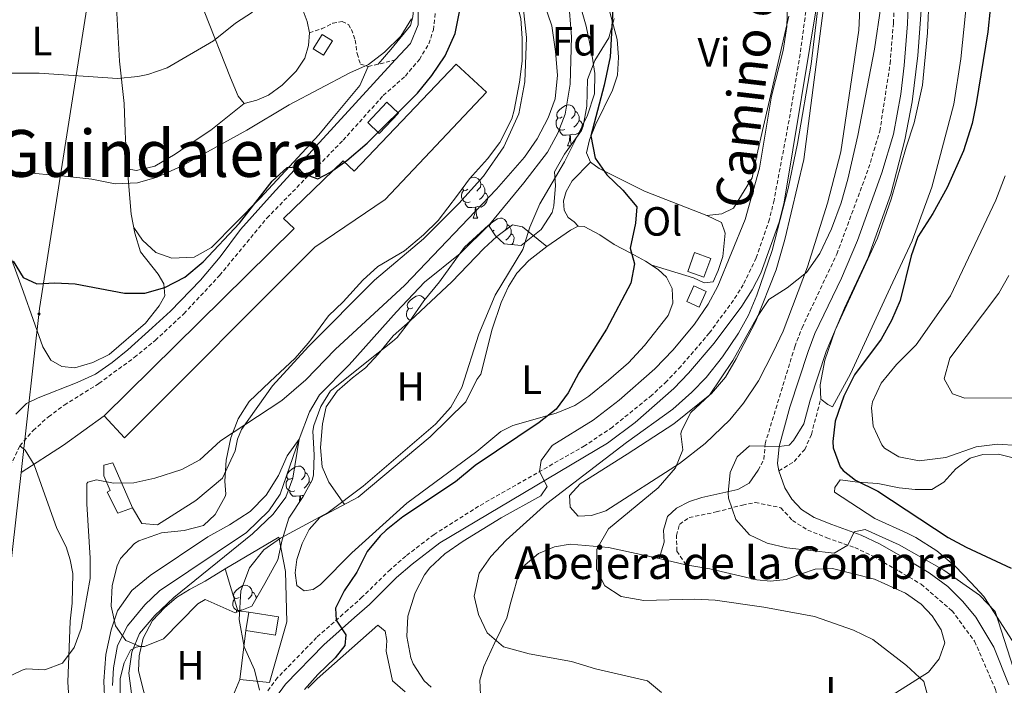
# Model space of a CAD drawing. Units: metres. Extents: x 548715 to 553191, y 4709703 to 4712706.
# Drawn here: x 552656 to 552898, y 4711276 to 4711440 of the extents above; entities that cross this region are included whole.
import ezdxf
from ezdxf.enums import TextEntityAlignment as Align

# ---------------------------------------------------------------- set-up
doc = ezdxf.new("R2010")
doc.units = ezdxf.units.M
doc.header["$MEASUREMENT"] = 0
doc.linetypes.add('TRAZOSX2', pattern=[1.5, 1, -0.5])
for name, color, linetype, lineweight in [('Carátula', 7, 'Continuous', 5), ('Level 11', 142, 'TRAZOSX2', 13), ('Level 15', 1, 'Continuous', 0), ('Level 16', 1, 'Continuous', 13), ('Level 21', 19, 'Continuous', 0), ('Level 32', 19, 'Continuous', 0), ('Level 33', 5, 'Continuous', 0), ('Level 35', 92, 'Continuous', 0), ('Level 36', 19, 'Continuous', 40), ('Level 37', 92, 'Continuous', 0), ('Level 4', 36, 'Continuous', 30), ('Level 44', 7, 'Continuous', 0), ('Level 45', 19, 'Continuous', 0), ('Level 5', 36, 'Continuous', 0), ('Level 52', 1, 'Continuous', 13)]:
    doc.layers.add(name, color=color, linetype=linetype, lineweight=lineweight)
doc.styles.add('Arial', font='ARIAL.TTF', dxfattribs={"height": 0.2})

# ---------------------------------------------------------------- blocks, each defined once
blk = doc.blocks.new('5PELE')
at = {"layer": 'Carátula', "linetype": 'Continuous', "lineweight": 5}
h = blk.add_hatch(color=9, dxfattribs=at)
edge = h.paths.add_edge_path()
edge.add_arc((0, 0), 2.85, 359.999, 719.999)
at = {"layer": 'Carátula', "color": 252, "linetype": 'Continuous', "lineweight": 5}
blk.add_circle((0, 0, 0), 2.85, dxfattribs=at)

msp = doc.modelspace()

# ---------------------------------------------------------------- linework, layer by layer
at = {"layer": 'Level 11', "color": 142, "linetype": 'Continuous', "lineweight": 13}
msp.add_polyline3d([(552791.35, 4711441.99, 543.36), (552791.83, 4711435.76, 543.18), (552791.52, 4711424.11, 542.96), (552790.24, 4711416.75, 542.6), (552788.5, 4711412.06, 542.41), (552785.9, 4711407.43, 542.28), (552780.16, 4711399.87, 542.04), (552771.68, 4711389.69, 541.88), (552764.51, 4711382.52, 541.88), (552755.76, 4711375.47, 541.88), (552748.86, 4711368.22, 541.89), (552737.28, 4711355.23, 541.92), (552730, 4711347.87, 541.92), (552727.5, 4711343.62, 541.24), (552724.96, 4711336.91, 540), (552720.32, 4711323.47, 539.8), (552717.54, 4711319.32, 539.67), (552712.03, 4711314.03, 539.6), (552690.71, 4711299.71, 539.32), (552687.1, 4711296.26, 539.27), (552682.85, 4711291.11, 539.13), (552680.34, 4711286.28, 539.14), (552679.4, 4711280.76, 538.91), (552679.15, 4711276.43, 538.72)], dxfattribs=at)
at = {"layer": 'Level 15', "color": 1, "linetype": 'Continuous', "lineweight": 0}
for points in [[(552733.12, 4711434.75, 558.33), (552730.92, 4711431.23, 558.33), (552728.44, 4711432.78, 558.33), (552730.64, 4711436.3, 558.33), (552733.12, 4711434.75, 558.33)], [(552771, 4711422.19, 552.29), (552746.12, 4711395.79, 553.45), (552728.84, 4711384.11, 552.53), (552682.12, 4711337.31, 551.69), (552677.12, 4711342.67, 550.29), (552723.72, 4711388.67, 555.57), (552721.16, 4711391.15, 553.17), (552735.8, 4711405.31, 553.41), (552738.48, 4711402.75, 551.33), (552763.52, 4711429.07, 551.61), (552771, 4711422.19, 552.29)]]:
    msp.add_polyline3d(points, dxfattribs=at)
at = {"layer": 'Level 15', "linetype": 'Continuous', "lineweight": 13}
for points in [[(552749.32, 4711416.99, 554.77), (552744.64, 4711412.03, 554.73), (552741.8, 4711414.71, 554.13), (552746.48, 4711419.67, 554.13), (552749.32, 4711416.99, 554.77)], [(552822.04, 4711382.75, 556.61), (552826, 4711381.31, 556.93), (552824.32, 4711376.71, 556.77), (552820.36, 4711378.14, 556.77), (552822.04, 4711382.75, 556.61)], [(552820.12, 4711370.75, 554.17), (552823.16, 4711369.39, 556.17), (552824.86, 4711373.2, 556.05), (552821.82, 4711374.56, 556.05), (552820.12, 4711370.75, 554.17)], [(552679.27, 4711331.15, 549.93), (552684.03, 4711320.11, 549.73), (552680.43, 4711318.75, 549.65), (552677.87, 4711323.95, 549.81), (552678.55, 4711324.35, 550.13), (552677.03, 4711327.95, 550.41), (552676.99, 4711330.59, 550.53), (552679.27, 4711331.15, 549.93)], [(552712.59, 4711294.43, 548.33), (552719.87, 4711293.31, 548.49), (552719.19, 4711288.85, 548.25), (552711.91, 4711289.97, 548.25), (552712.59, 4711294.43, 548.33)]]:
    msp.add_polyline3d(points, dxfattribs=at)
at = {"layer": 'Level 16', "color": 1, "linetype": 'Continuous', "lineweight": 13, "ltscale": 0.5}
for points in [[(552744.4, 4711429.04, 555.57), (552747.48, 4711432.67, 555.48), (552752.28, 4711438.51, 555.23), (552752.88, 4711440.67, 555.14), (552753.12, 4711443.55, 555.03), (552752.48, 4711447.95, 554.87), (552750.64, 4711452.43, 554.72), (552748.4, 4711457.39, 554.63), (552745.48, 4711463.63, 554.66), (552739.44, 4711474.35, 555.42), (552737.28, 4711481.07, 556.41), (552735.76, 4711486.35, 557.34), (552733.8, 4711493.55, 558.64), (552732.88, 4711496.99, 559.21), (552732.08, 4711507.31, 559.37), (552730.01, 4711521.54, 559.13)], [(552684.03, 4711320.11, 544.49), (552686.35, 4711316.27, 544.29), (552690.19, 4711315.87, 544.25), (552699.63, 4711321.87, 544.53), (552706.16, 4711327.39, 544.77), (552709.24, 4711334.11, 544.73), (552709.8, 4711336.91, 545.17), (552710.84, 4711339.31, 545.21), (552718.4, 4711350.03, 545.93), (552727.28, 4711359.71, 547.25), (552743.44, 4711375.95, 546.37), (552755.48, 4711386.11, 546.53), (552764.2, 4711394.83, 546.65), (552770.24, 4711401.55, 547.05), (552775.24, 4711408.75, 547.21), (552778.88, 4711416.83, 547.21), (552780.36, 4711424.67, 547.17), (552780.76, 4711435.55, 547.29), (552779.6, 4711446.19, 547.01)], [(552879.64, 4711445.95, 571.8), (552879.2, 4711436.75, 572.04), (552877.96, 4711423.87, 572.04), (552875.92, 4711414.59, 572.13), (552873.96, 4711408.67, 572.52), (552870.28, 4711395.87, 572.58), (552866.92, 4711386.27, 572.67), (552856.56, 4711363.71, 572.61), (552854.04, 4711356.35, 573.03), (552852.88, 4711350.27, 572.85), (552853, 4711346.75, 572.85), (552854.72, 4711345.47, 573.09), (552855.88, 4711344.91, 572.85)], [(552684.37, 4711388.94, 552.85), (552686.52, 4711385.79, 553.05), (552689.8, 4711382.75, 552.65), (552693.68, 4711381.39, 552.28), (552699.2, 4711381.63, 551.78), (552703.44, 4711384.03, 551.34), (552715.44, 4711396.11, 549.82), (552729.84, 4711411.71, 551.69), (552732.88, 4711415.47, 552.43), (552739.88, 4711423.79, 554.11), (552741.92, 4711428.43, 554.89)], [(552682.78, 4711403.29, 556.57), (552685, 4711402.91, 557.21), (552689.52, 4711403.95, 557.29), (552694.56, 4711406.91, 557.37), (552698.44, 4711409.63, 557.09), (552703.28, 4711412.83, 557.17), (552711.48, 4711419.39, 557.33)], [(552712.59, 4711294.43, 547.65), (552709.91, 4711294.83, 548.33), (552706.83, 4711305.07, 548.33), (552719.96, 4711312.91, 549.25), (552721.59, 4711304.43, 549.21), (552721.91, 4711292.11, 548.93), (552717.71, 4711277.15, 547.93), (552710.43, 4711277.95, 547.37), (552711.91, 4711289.97, 547.37)]]:
    msp.add_polyline3d(points, dxfattribs=at)
at = {"layer": 'Level 21', "color": 19, "linetype": 'Continuous', "lineweight": 0}
for points in [[(552776.92, 4711630.36, 557.4), (552766.33, 4711613.41, 556.64), (552760.8, 4711601.23, 556.37), (552752.9, 4711587.88, 556.25), (552748.16, 4711579.09, 555.7), (552745.66, 4711573.63, 555.7), (552742.13, 4711564.27, 555.73), (552740.17, 4711558.31, 555.71), (552737.93, 4711549.64, 555.64), (552735.82, 4711537.54, 555.27), (552734.22, 4711522.05, 555.16), (552734.12, 4711515.23, 555.21), (552734.43, 4711510.24, 555.21), (552736.14, 4711495.34, 554.99), (552738.44, 4711486.75, 554.89), (552741.76, 4711477.32, 554.78), (552744.21, 4711471.69, 554.7), (552751.2, 4711458.19, 554.01), (552753.16, 4711452.51, 553.45), (552754.16, 4711448.03, 553.33), (552754.16, 4711438.67, 552.73), (552752.28, 4711434.11, 552.69), (552748.57, 4711430.06, 552.31)], [(552842.72, 4711329.16, 570.67), (552842.44, 4711330.95, 570.4), (552842.78, 4711335.16, 570.26), (552845.42, 4711344.81, 569.54), (552849.91, 4711358.5, 568.52), (552851.6, 4711362.92, 568.32), (552858.09, 4711376.45, 568.27), (552862.02, 4711385.69, 568.21), (552868.04, 4711402.36, 568.08), (552870.9, 4711411.82, 567.92), (552872.65, 4711421.66, 567.48), (552873.48, 4711428.74, 567.16), (552874.34, 4711438.92, 566.7), (552874.62, 4711448.21, 566.28)], [(552852.47, 4711446.1, 557.07), (552844.02, 4711395.15, 558.08), (552842.84, 4711390.21, 558.13), (552838.32, 4711377.71, 557.85), (552836.2, 4711373.63, 557.73), (552833.68, 4711369.63, 557.49), (552826.88, 4711360.51, 556.97), (552820.53, 4711353.14, 557.47), (552816.96, 4711349.35, 557.39), (552807.42, 4711341, 556.49), (552800.64, 4711335.95, 555.93), (552759.52, 4711311.47, 553.37), (552752.72, 4711306.27, 552.85), (552748.9, 4711302.95, 552.33), (552742.2, 4711296.35, 550.29), (552738.57, 4711293.13, 549.69), (552731, 4711286.41, 549.19), (552721.59, 4711276.75, 546.81), (552719.39, 4711273.79, 546.17), (552717.87, 4711270.11, 545.69), (552718.39, 4711262.91, 545.09)], [(552748.57, 4711430.06, 552.31), (552718.46, 4711397.23, 549.19), (552710.56, 4711388.43, 548.93), (552705.56, 4711381.71, 548.73), (552700.72, 4711375.95, 548.37), (552693.35, 4711368.4, 548.14), (552688.88, 4711364.27, 547.69), (552682.88, 4711358.91, 547.61), (552679.08, 4711355.79, 547.45), (552674.98, 4711352.94, 547.1), (552670.48, 4711350.83, 546.77), (552660.91, 4711347.07, 546.33), (552658.07, 4711345.71, 545.93), (552655.43, 4711343.07, 546.05)], [(552813.36, 4711307.63, 565.53), (552814.6, 4711311.63, 566.81), (552814.44, 4711314.59, 567.17), (552815.36, 4711317.95, 567.45), (552817.64, 4711320.03, 567.85), (552820.8, 4711321.63, 568.29), (552823.8, 4711322.59, 568.29), (552832.64, 4711324.59, 570.17), (552835.44, 4711326.11, 570.73), (552837.68, 4711329.31, 571.29)], [(552899.2, 4711276.58, 570), (552895.49, 4711285.84, 569.68), (552891.12, 4711293.26, 569.41), (552887.89, 4711297.09, 569.28), (552884.19, 4711300.73, 569.31), (552879.66, 4711304.16, 569.49), (552873.9, 4711307.58, 569.8), (552867.48, 4711311.26, 569.64), (552862.97, 4711313.41, 569.82), (552855.7, 4711315.99, 570.68), (552851.43, 4711317.71, 570.73), (552848.31, 4711319.67, 571.08), (552845.95, 4711322.23, 571.24), (552844.17, 4711324.99, 571), (552842.72, 4711329.16, 570.67)], [(552813.36, 4711307.63, 565.53), (552819.92, 4711306.11, 565.61)]]:
    msp.add_polyline3d(points, dxfattribs=at)
at = {"layer": 'Level 21', "color": 19, "linetype": 'TRAZOSX2', "lineweight": 0}
for points in [[(552837.68, 4711329.31, 571.29), (552839.05, 4711331.99, 570.4), (552839.36, 4711335.81, 570.26), (552846.64, 4711359.63, 568.52), (552848.42, 4711364.28, 568.32), (552856.96, 4711382.39, 568.24), (552864.76, 4711403.47, 568.08), (552867.52, 4711412.59, 567.92), (552870.04, 4711429.15, 567.16), (552870.88, 4711439.12, 566.7), (552871.16, 4711448.19, 566.28), (552870.44, 4711463.47, 565.52), (552869.24, 4711473.33, 565.23), (552866.05, 4711487.74, 564.5), (552862.63, 4711500.12, 564.01), (552861.14, 4711504.89, 563.92), (552858.96, 4711510.43, 563.8), (552852.76, 4711521.23, 563.52), (552843.48, 4711539.87, 562.28), (552841, 4711547.07, 561.76), (552839.92, 4711552.99, 560.97), (552838.24, 4711553.55, 561.01), (552836.28, 4711552.91, 560.69)], [(552849.97, 4711446.4, 557.07), (552847.94, 4711431.52, 557.33), (552845.52, 4711416.74, 557.67), (552841.55, 4711395.65, 558.08), (552840.42, 4711390.93, 558.13), (552837.19, 4711381.47, 557.93), (552834.01, 4711374.88, 557.73), (552831.6, 4711371.05, 557.49), (552825.66, 4711363.01, 557.02), (552818.66, 4711354.83, 557.47), (552815.21, 4711351.17, 557.39), (552811.56, 4711347.76, 557.03), (552801.88, 4711339.91, 556.15), (552795.06, 4711335.31, 555.63), (552769.03, 4711320.46, 554.05), (552758.1, 4711313.56, 553.37), (552751.12, 4711308.22, 552.85), (552747.36, 4711304.95, 552.36), (552740.47, 4711298.19, 550.29), (552736.9, 4711295.01, 549.69), (552729.26, 4711288.24, 549.19), (552719.67, 4711278.38, 546.81), (552717.18, 4711275.04, 546.17)], [(552652.79, 4711327.55, 546.33), (552656.39, 4711335.31, 545.93), (552659.66, 4711339.09, 546.11), (552663.43, 4711342.43, 546.21), (552667.32, 4711345.31, 546.97), (552675.8, 4711350.61, 546.95), (552684.5, 4711357.01, 547.45), (552689.65, 4711361.2, 547.53), (552696.67, 4711367.76, 547.64), (552705.44, 4711377.15, 547.89), (552717.04, 4711391.23, 548.73), (552735.76, 4711410.35, 550.57), (552745.6, 4711421.31, 552.41), (552751.04, 4711426.11, 552.53), (552754.48, 4711430.19, 552.61), (552756.8, 4711434.03, 552.65), (552757.92, 4711437.47, 552.65), (552758.46, 4711442.47, 552.69)], [(552727.48, 4711436.75, 557.33), (552730.48, 4711437.71, 557.13), (552733.2, 4711439.07, 556.81), (552735.52, 4711439.55, 556.49), (552737.08, 4711438.75, 556.09), (552737.8, 4711437.55, 555.85), (552738.72, 4711434.91, 555.69), (552739.2, 4711431.63, 555.33), (552740, 4711429.07, 554.77), (552741.92, 4711428.43, 554.21), (552748.57, 4711430.06, 552.31)], [(552842.72, 4711329.16, 570.67), (552846.52, 4711331.47, 571.84), (552849.08, 4711334.43, 572.23), (552850.72, 4711338.11, 572.26), (552853, 4711346.75, 572.85)], [(552819.92, 4711306.11, 565.61), (552817.68, 4711309.47, 566.89), (552817.6, 4711313.31, 567.81), (552818.36, 4711316.03, 568.41), (552820.72, 4711317.71, 568.93), (552827.36, 4711319.07, 569.77), (552833.8, 4711320.75, 570.93), (552836.92, 4711321.39, 570.93), (552843.2, 4711320.11, 571.24), (552846.08, 4711316.99, 571.08), (552849.84, 4711314.61, 570.73), (552854.48, 4711312.75, 570.68), (552861.36, 4711310.32, 569.84), (552865.88, 4711308.19, 569.64), (552872.16, 4711304.58, 569.8), (552877.64, 4711301.33, 569.49), (552885.24, 4711294.82, 569.28), (552890.8, 4711287.3, 569.56), (552895.92, 4711275.46, 570), (552896.88, 4711271.68, 569.88), (552897.62, 4711266.54, 569.64), (552898.02, 4711261.58, 569.66), (552897.97, 4711246.5, 569.74), (552898.8, 4711238.28, 569.86)]]:
    msp.add_polyline3d(points, dxfattribs=at)
at = {"layer": 'Level 33', "color": 19, "linetype": 'Continuous', "lineweight": 0, "ltscale": 0.5}
for points in [[(552656.7, 4711328.76, 546.7), (552661.25, 4711369.04, 549.83), (552699.95, 4711615.08, 574.06), (552842.52, 4711800.16, 592.38), (552881.2, 4711960.35, 595.27), (552890.59, 4712142.77, 612.47), (552887.32, 4712177.54, 616.97), (552882.64, 4712212.78, 622.5)], [(552656.7, 4711328.76, 546.7), (552667.11, 4711335.5, 545.75), (552677.12, 4711342.67, 546.32)], [(551415.31, 4710116.71, 494.29), (551504.37, 4710255.87, 494.8), (551568.12, 4710341.14, 501.94), (551755.59, 4710444.29, 514.91), (551798.62, 4710477.14, 515.9), (551941.58, 4710522.76, 520.05), (552248.13, 4710539.13, 538.69), (552466.11, 4710903.35, 534.01), (552595.97, 4711129.54, 542.65), (552638.99, 4711171.79, 540.97), (552656.7, 4711328.76, 546.7)]]:
    msp.add_polyline3d(points, dxfattribs=at)
at = {"layer": 'Level 35', "color": 92, "linetype": 'Continuous', "lineweight": 0, "ltscale": 0.5}
for points in [[(552732.16, 4711367.23, 548.76), (552735.76, 4711370.68, 548.3), (552740.6, 4711376.03, 549.06), (552744.26, 4711379.34, 549.9), (552750.84, 4711383.23, 549.42), (552755.52, 4711387.15, 548.52), (552759.07, 4711390.67, 548.24), (552763.84, 4711396.83, 548.91), (552766.81, 4711400.84, 548.76), (552771.24, 4711405.79, 547.77), (552774.23, 4711409.77, 547.64), (552777.16, 4711415.62, 547.37), (552777.76, 4711417.71, 547.26), (552779.04, 4711424.59, 546.63), (552779.68, 4711429.79, 547.89), (552779.68, 4711435.31, 548.16), (552779.36, 4711440.28, 548.72), (552774.32, 4711460.51, 548.07), (552772.71, 4711465.23, 547.8), (552770.16, 4711469.63, 547.97), (552766.17, 4711475.4, 547.6), (552760.96, 4711481.15, 547.11)], [(552802.32, 4711440.27, 552.54), (552801.01, 4711435.47, 552.59), (552797.52, 4711429.95, 552.66), (552795.74, 4711425.3, 552.09), (552795.56, 4711418.75, 551.55), (552794.71, 4711413.82, 551.46), (552794.28, 4711412.75, 551.43), (552790.08, 4711406.91, 550.62), (552787.69, 4711402.59, 551.5), (552787.88, 4711399.23, 551.01), (552787.52, 4711394.27, 550.64), (552787.08, 4711392.59, 550.56), (552784.35, 4711388.44, 550.44), (552779.44, 4711384.51, 550.14), (552775.32, 4711384.91, 550.14), (552773.2, 4711386.91, 549.72), (552771.44, 4711389.47, 551.16), (552765.6, 4711384.11, 550.17), (552759.4, 4711375.55, 549.84), (552755.56, 4711370.91, 548.67), (552752.04, 4711365.87, 549.03), (552749.01, 4711361.95, 549.91), (552747.92, 4711360.91, 550.02), (552742.44, 4711356.59, 548.88), (552732.92, 4711348.99, 548.43), (552732.64, 4711348.83, 548.1), (552730.28, 4711344.99, 547.47), (552728.55, 4711340.27, 546.86), (552728.36, 4711338.91, 546.75), (552728.68, 4711333.07, 547.95), (552728.48, 4711328.08, 548.33), (552728.16, 4711326.91, 548.37)], [(552728.16, 4711326.91, 548.37), (552725.92, 4711322.83, 548.1), (552722.4, 4711317.55, 549.27), (552720.8, 4711312.19, 549.72), (552719.74, 4711307.32, 549.09), (552716.51, 4711301.47, 548.7), (552713.35, 4711295.95, 549.03), (552709.27, 4711294.27, 548.46), (552701.91, 4711297.55, 546.96), (552700.11, 4711296.51, 547.26), (552691.67, 4711287.95, 548.37), (552687.02, 4711286.07, 547.34), (552685.95, 4711286.03, 547.23), (552682.39, 4711287.47, 547.29), (552679.87, 4711291.07, 547.44), (552678.84, 4711295.92, 548.12), (552679.06, 4711301.01, 548.52), (552680.3, 4711305.88, 548.65), (552681.15, 4711307.63, 548.73), (552684.54, 4711311.29, 549.16), (552685.59, 4711311.95, 549.27), (552691.15, 4711313.95, 549.96), (552696.71, 4711314.51, 549.63), (552701.51, 4711315.77, 548.98), (552704.35, 4711318.43, 549.27), (552706.84, 4711322.86, 549.09), (552706.96, 4711323.47, 549), (552706.72, 4711326.67, 547.47), (552707.08, 4711331.79, 547.14), (552708.16, 4711337.31, 547.02), (552709.96, 4711341.96, 547.28), (552712.7, 4711346.17, 548.14), (552717.75, 4711351, 548.85), (552723.96, 4711356.83, 549.06), (552727.21, 4711360.55, 549.94), (552728.08, 4711361.63, 550.02), (552732.16, 4711367.23, 548.76)]]:
    msp.add_polyline3d(points, dxfattribs=at)
at = {"layer": 'Level 36', "color": 92, "linetype": 'Continuous', "lineweight": 0}
for points in [[(552789.57, 4711416.07), (552789.04, 4711415.81), (552788.51, 4711415.86), (552788.24, 4711416.23), (552788.19, 4711416.66), (552788.35, 4711417.18), (552788.83, 4711417.77), (552789.46, 4711418.3), (552790.36, 4711418.89), (552791.11, 4711419.05), (552791.54, 4711418.99), (552792.06, 4711418.68), (552792.6, 4711418.09), (552792.76, 4711417.45), (552792.64, 4711416.6), (552792.22, 4711416.07), (552791.8, 4711415.65)], [(552792.76, 4711417.45), (552793.23, 4711417.14), (552793.54, 4711416.5), (552793.7, 4711416.18), (552793.7, 4711415.6), (552793.7, 4711415.17), (552793.34, 4711414.48), (552792.92, 4711414), (552792.44, 4711413.58)], [(552790.16, 4711412.99), (552789.73, 4711412.83), (552789.14, 4711412.89), (552788.67, 4711413.1), (552788.24, 4711413.53), (552788.03, 4711414.11), (552788.03, 4711414.53), (552788.08, 4711415.12), (552788.51, 4711415.81)], [(552793.7, 4711415.17), (552794.16, 4711414.92), (552794.5, 4711414.31), (552794.4, 4711413.58), (552794.18, 4711412.94), (552793.6, 4711412.2), (552792.8, 4711411.72), (552791.96, 4711411.83), (552791.52, 4711411.7)], [(552791.42, 4711411.7), (552790.52, 4711411.61), (552789.68, 4711411.61), (552789.26, 4711412.04), (552788.94, 4711412.52), (552788.94, 4711412.83)], [(552790.87, 4711409.01), (552791.3, 4711410.17), (552791.42, 4711411.7), (552791.52, 4711411.7), (552791.56, 4711411.11), (552791.6, 4711410.43), (552791.66, 4711409.81), (552791.78, 4711409.41), (552791.82, 4711409.33)], [(552790.87, 4711409.01), (552791.59, 4711409.01)], [(552766.88, 4711400.93), (552767.18, 4711401.12), (552767.92, 4711401.28), (552768.35, 4711401.22), (552768.88, 4711400.91), (552769.41, 4711400.32), (552769.57, 4711399.68), (552769.46, 4711398.83), (552769.03, 4711398.3), (552768.61, 4711397.88)], [(552769.57, 4711399.68), (552770.04, 4711399.37), (552770.36, 4711398.73), (552770.52, 4711398.41), (552770.52, 4711397.83), (552770.52, 4711397.4), (552770.15, 4711396.71), (552769.73, 4711396.23), (552769.25, 4711395.81)], [(552766.97, 4711395.22), (552766.54, 4711395.06), (552765.96, 4711395.12), (552765.48, 4711395.33), (552765.06, 4711395.76), (552764.84, 4711396.34), (552764.84, 4711396.76), (552764.9, 4711397.35), (552765.32, 4711398.04)], [(552766.38, 4711398.3), (552765.85, 4711398.04), (552765.32, 4711398.09), (552765.06, 4711398.46), (552765.06, 4711398.47)], [(552770.52, 4711397.4), (552770.97, 4711397.15), (552771.32, 4711396.54), (552771.21, 4711395.81), (552771, 4711395.17), (552770.41, 4711394.43), (552769.62, 4711393.95), (552768.77, 4711394.06), (552768.34, 4711393.93)], [(552768.23, 4711393.93), (552767.34, 4711393.84), (552766.49, 4711393.84), (552766.07, 4711394.27), (552765.75, 4711394.75), (552765.75, 4711395.06)], [(552767.68, 4711391.24), (552768.12, 4711392.4), (552768.23, 4711393.93), (552768.34, 4711393.93), (552768.37, 4711393.34), (552768.41, 4711392.66), (552768.48, 4711392.04), (552768.59, 4711391.64), (552768.81, 4711391.24)], [(552767.68, 4711391.24), (552768.81, 4711391.24)], [(552771.6, 4711389.24), (552771.64, 4711389.37), (552772.12, 4711389.97), (552772.75, 4711390.5), (552773.65, 4711391.08), (552774.4, 4711391.24), (552774.82, 4711391.19), (552775.35, 4711390.87), (552775.88, 4711390.29), (552776.04, 4711389.65), (552775.93, 4711388.8), (552775.51, 4711388.27), (552775.09, 4711387.84)], [(552772.86, 4711388.27), (552772.41, 4711388.05)], [(552776.04, 4711389.65), (552776.52, 4711389.33), (552776.83, 4711388.69), (552776.99, 4711388.37), (552776.99, 4711387.79), (552776.99, 4711387.37), (552776.62, 4711386.68), (552776.2, 4711386.2), (552775.72, 4711385.78)], [(552776.99, 4711387.37), (552777.45, 4711387.12), (552777.79, 4711386.5), (552777.68, 4711385.78), (552777.47, 4711385.14), (552777.15, 4711384.73)], [(552752.88, 4711369.22), (552752.35, 4711368.96), (552751.82, 4711369.01), (552751.55, 4711369.38), (552751.5, 4711369.81), (552751.66, 4711370.33), (552752.14, 4711370.92), (552752.77, 4711371.45), (552753.67, 4711372.04), (552754.42, 4711372.2), (552754.84, 4711372.14), (552755.37, 4711371.82), (552755.87, 4711371.28)], [(552752.23, 4711366.14), (552751.98, 4711366.25), (552751.55, 4711366.68), (552751.34, 4711367.26), (552751.34, 4711367.68), (552751.39, 4711368.27), (552751.82, 4711368.96)], [(552723.3, 4711327.37), (552722.77, 4711327.11), (552722.24, 4711327.16), (552721.98, 4711327.53), (552721.92, 4711327.96), (552722.08, 4711328.48), (552722.56, 4711329.07), (552723.2, 4711329.6), (552724.1, 4711330.19), (552724.84, 4711330.35), (552725.26, 4711330.29), (552725.8, 4711329.98), (552726.32, 4711329.39), (552726.48, 4711328.75), (552726.38, 4711327.9), (552725.95, 4711327.37), (552725.53, 4711326.95)], [(552723.88, 4711324.29), (552723.46, 4711324.13), (552722.88, 4711324.19), (552722.4, 4711324.4), (552721.98, 4711324.83), (552721.76, 4711325.41), (552721.76, 4711325.83), (552721.82, 4711326.42), (552722.24, 4711327.11)], [(552726.48, 4711328.75), (552726.96, 4711328.44), (552727.28, 4711327.8), (552727.44, 4711327.48), (552727.44, 4711326.9), (552727.44, 4711326.47), (552727.06, 4711325.78), (552726.64, 4711325.3), (552726.16, 4711324.88)], [(552727.44, 4711326.47), (552727.8, 4711326.27)], [(552725.14, 4711323), (552724.26, 4711322.91), (552723.41, 4711322.91), (552722.98, 4711323.34), (552722.66, 4711323.82), (552722.66, 4711324.13)], [(552725.04, 4711321.51), (552725.14, 4711323), (552725.26, 4711323), (552725.29, 4711322.41), (552725.32, 4711321.93)], [(552726.05, 4711323.08), (552725.68, 4711323.13), (552725.26, 4711323)], [(552710.24, 4711298.09), (552709.71, 4711297.82), (552709.18, 4711297.88), (552708.92, 4711298.25), (552708.86, 4711298.67), (552709.02, 4711299.19), (552709.5, 4711299.79), (552710.14, 4711300.32), (552711.04, 4711300.9), (552711.78, 4711301.06), (552712.2, 4711301.01), (552712.74, 4711300.69), (552713.26, 4711300.11), (552713.42, 4711299.47), (552713.32, 4711298.62), (552712.89, 4711298.09), (552712.47, 4711297.66)], [(552713.42, 4711299.47), (552713.9, 4711299.15), (552714.22, 4711298.51), (552714.38, 4711298.19), (552714.38, 4711297.73)], [(552710.82, 4711295.01), (552710.4, 4711294.85), (552709.82, 4711294.91), (552709.34, 4711295.12), (552708.92, 4711295.54), (552708.7, 4711296.13), (552708.7, 4711296.55), (552708.76, 4711297.13), (552709.18, 4711297.82)], [(552709.67, 4711294.43), (552709.6, 4711294.53), (552709.6, 4711294.85)]]:
    msp.add_lwpolyline(points, dxfattribs=at)
for points in [[(552865.5, 4711582.92, 567.15), (552868.64, 4711578.43, 567.33), (552869.84, 4711575.23, 567.3), (552868.92, 4711571.71, 567.87), (552867, 4711566.19, 567.75), (552866, 4711561.79, 567.9), (552865.6, 4711556.27, 568.68), (552866.36, 4711550.83, 569.52), (552867.64, 4711547.15, 569.4), (552871.56, 4711538.75, 570.18), (552877.92, 4711525.63, 569.7), (552882.56, 4711506.59, 570.51), (552884.36, 4711497.71, 570.51), (552886, 4711488.51, 570.9), (552888.12, 4711469.62, 571.92), (552888.44, 4711462.82, 571.68), (552888.52, 4711441.54, 572.43), (552887.4, 4711430.34, 572.49), (552885.72, 4711419.22, 572.31), (552880.28, 4711398.82, 572.4), (552875.48, 4711385.62, 572.58), (552869.6, 4711373.07, 572.22), (552860.28, 4711352.99, 572.82), (552855.88, 4711344.91, 572.85)], [(552862.92, 4711449.79, 560.93), (552862.36, 4711437.39, 561.01), (552857.96, 4711407.47, 562.25), (552854.68, 4711394.91, 562.93), (552849.76, 4711379.23, 564.05), (552843.76, 4711363.47, 564.93), (552841.36, 4711358.35, 565.45), (552837.72, 4711351.31, 565.77), (552834.04, 4711345.79, 565.97), (552830.72, 4711341.71, 565.89), (552824.64, 4711335.87, 565.01), (552818.36, 4711330.99, 564.25), (552800.24, 4711319.31, 562.53), (552796.76, 4711318.19, 562.49), (552793.48, 4711318.03, 562.09), (552791.48, 4711320.27, 561.37), (552791.36, 4711323.15, 561.49), (552793.92, 4711325.95, 561.81), (552805.52, 4711333.23, 562.93), (552816.96, 4711340.67, 564.57), (552826.2, 4711348.19, 565.41), (552829.6, 4711352.19, 565.57), (552832.28, 4711356.67, 565.53), (552837.12, 4711365.95, 564.89), (552842.08, 4711378.51, 563.65), (552844.24, 4711385.95, 563.37), (552848.84, 4711405.63, 561.81), (552853.96, 4711444.75, 560.33)], [(552679.96, 4711446.03, 563.69), (552680.84, 4711429.79, 560.33), (552682.04, 4711419.39, 559.21), (552682.24, 4711412.43, 557.81), (552682.56, 4711405.87, 556.29), (552683.76, 4711392.19, 552.49), (552684.64, 4711387.55, 552.13), (552686.04, 4711382.91, 551.25), (552690.32, 4711377.47, 550.29), (552691.76, 4711375.07, 550.25), (552692, 4711372.11, 549.85), (552690.64, 4711369.71, 549.85), (552687.24, 4711365.47, 549.41), (552678.32, 4711357.71, 549.09), (552674.36, 4711355.79, 548.93), (552669.92, 4711354.43, 548.85), (552666.68, 4711354.83, 548.97), (552664.04, 4711356.35, 549.13), (552662.08, 4711359.63, 549.57), (552657.32, 4711373.07, 550.33), (552645.6, 4711405.07, 555.77), (552637.64, 4711429.79, 561.13), (552633.8, 4711446.91, 564.09)], [(552845.16, 4711440.83, 554.01), (552837.36, 4711406.67, 553.41), (552836.2, 4711401.15, 553.01), (552831.6, 4711393.71, 552.85), (552828.76, 4711392.27, 552.37), (552825.08, 4711391.87, 551.97), (552809.72, 4711397.87, 550.05), (552798.64, 4711403.39, 550.05), (552796.48, 4711404.99, 550.01), (552795.52, 4711407.23, 550.05), (552796.24, 4711410.43, 550.25), (552797.68, 4711414.11, 550.29), (552801.92, 4711422.67, 550.09), (552803.12, 4711426.35, 550.17), (552803.36, 4711430.75, 550.13), (552803, 4711435.07, 550.21), (552800.36, 4711445.23, 550.01)], [(552725.68, 4711442.75, 558.81), (552726.96, 4711439.55, 557.89), (552727.48, 4711436.75, 557.53), (552727.28, 4711433.63, 557.53), (552726.4, 4711430.51, 557.25), (552724.2, 4711427.31, 557.09), (552720.8, 4711423.87, 557.21), (552717.48, 4711421.39, 557.17), (552714.56, 4711420.19, 557.21), (552711.48, 4711419.39, 557.09), (552709.96, 4711421.15, 557.57), (552708.12, 4711425.71, 557.65), (552701.68, 4711442.03, 561.49)], [(552793.44, 4711389.23, 548.49), (552792.48, 4711390.35, 548.53), (552791.04, 4711391.39, 548.65), (552790.04, 4711393.15, 548.57), (552789.88, 4711395.47, 548.57), (552790.48, 4711397.79, 548.97), (552791.96, 4711400.35, 548.97), (552796.48, 4711404.99, 549.61)], [(552825.08, 4711391.87, 551.81), (552828.68, 4711390.11, 552.41), (552829.56, 4711387.55, 552.73), (552829, 4711381.79, 552.85), (552827.84, 4711378.35, 552.69), (552826.6, 4711375.55, 552.93), (552824.4, 4711375.31, 552.37), (552821.8, 4711376.59, 552.21), (552811.31, 4711379.78, 549.89)], [(552769.56, 4711352.91, 549.05), (552772.32, 4711363.95, 548.65), (552774.56, 4711370.51, 549.09), (552776.36, 4711374.43, 548.89), (552778.4, 4711377.71, 548.73), (552781.32, 4711380.83, 548.73), (552785.8, 4711384.27, 548.65), (552791.6, 4711388.27, 548.69), (552793.44, 4711389.23, 548.89), (552794.92, 4711389.15, 549.25), (552798.8, 4711387.15, 549.69), (552802.32, 4711384.75, 549.65), (552806.4, 4711382.59, 550.37), (552809.96, 4711380.67, 550.37), (552813.12, 4711378.59, 550.53), (552815.12, 4711376.75, 550.89), (552816.52, 4711373.95, 550.97), (552816.68, 4711370.35, 550.97), (552815.52, 4711367.31, 550.77), (552809.76, 4711359.95, 550.61), (552805.8, 4711355.71, 550.53), (552800.88, 4711351.47, 550.49), (552796.08, 4711347.47, 550.37), (552792.64, 4711345.23, 549.89), (552788.08, 4711343.31, 549.53), (552777.44, 4711340.27, 548.45), (552774.48, 4711338.83, 548.65), (552768.6, 4711333.95, 548.45), (552751.44, 4711321.23, 548.17), (552737.88, 4711309.07, 547.85), (552730.23, 4711301.23, 547.17), (552728.43, 4711300.03, 546.97), (552726.23, 4711299.71, 546.89), (552724.39, 4711300.99, 546.73), (552724.03, 4711304.11, 546.81), (552724.44, 4711307.39, 547.09), (552725.68, 4711311.31, 547.13), (552727.4, 4711314.75, 547.29), (552730.08, 4711317.71, 547.57), (552739.48, 4711322.67, 547.97), (552757.12, 4711337.55, 548.45), (552765.88, 4711346.11, 548.53), (552768.6, 4711351.63, 548.45), (552769.56, 4711352.91, 549.05)], [(552736.12, 4711320.9, 543.53), (552732.28, 4711326.35, 543.57), (552730.6, 4711330.11, 543.53), (552730.24, 4711334.91, 543.49), (552730.68, 4711340.67, 543.37), (552731.64, 4711344.91, 543.25), (552734.28, 4711348.75, 543.25), (552738.08, 4711352.03, 543.29), (552741.24, 4711354.43, 543.73), (552744.4, 4711357.79, 544.01), (552748.08, 4711362.35, 543.97), (552752.24, 4711366.03, 543.53), (552762.44, 4711375.55, 543.93), (552770.28, 4711383.79, 544.37), (552773.48, 4711386.75, 544.25), (552777.32, 4711389.55, 544.45), (552779.84, 4711389.07, 544.73), (552785.8, 4711384.27, 544.45)], [(552656.39, 4711335.31, 546.33), (552657.71, 4711334.27, 546.65), (552659.91, 4711330.67, 546.57), (552665.51, 4711314.99, 546.37), (552667.75, 4711310.51, 546.33), (552668.75, 4711307.31, 546.29), (552669.43, 4711303.95, 545.97), (552669.27, 4711296.67, 545.53), (552668.75, 4711292.27, 545.41), (552668.19, 4711277.31, 544.13), (552668.95, 4711265.79, 543.81), (552668.35, 4711262.51, 543.85), (552666.23, 4711257.71, 543.65), (552663.51, 4711252.75, 543.65), (552660.79, 4711248.75, 543.45), (552656.39, 4711243.15, 543.37), (552654.99, 4711242.75, 543.37)], [(552856.4, 4711323.95, 572.71), (552856.48, 4711325.07, 572.71), (552857.76, 4711326.99, 572.89), (552862.12, 4711326.35, 573.58), (552867, 4711326.03, 573.61), (552872.28, 4711324.98, 574.27), (552876.2, 4711324.58, 575.26), (552880.32, 4711324.58, 575.89), (552883.24, 4711326.42, 576.67), (552886.2, 4711329.7, 577.21), (552889.72, 4711332.26, 577.69), (552892.8, 4711333.22, 577.75), (552896.68, 4711333.3, 578.74), (552900.24, 4711332.34, 579.19)], [(552902.24, 4711284.1, 572.38), (552893.2, 4711298.1, 570.39), (552893.04, 4711298.34, 570.43), (552889.96, 4711301.7, 571.09), (552886.04, 4711305.78, 571.91), (552881.48, 4711309.54, 572.77), (552876.36, 4711312.82, 573.65), (552874.2, 4711313.86, 574), (552866.28, 4711317.47, 573.13), (552856.4, 4711323.95, 572.71)], [(552769.47, 4711274.19, 557.73), (552769.36, 4711277.79, 558.57), (552770.28, 4711281.15, 559.29), (552773, 4711286.99, 559.61), (552775.92, 4711293.07, 561.77), (552776.96, 4711296.91, 562.01), (552777.8, 4711300.11, 562.85), (552778.68, 4711303.07, 563.01), (552780.44, 4711306.11, 563.17), (552783.72, 4711308.83, 563.89), (552787.64, 4711310.51, 563.89), (552791.48, 4711311.15, 564.57), (552800.88, 4711310.35, 565.09), (552813.36, 4711307.63, 565.53)], [(552819.92, 4711306.11, 565.61), (552825.8, 4711305.07, 565.53), (552837.36, 4711302.43, 565.57), (552840.72, 4711302.11, 565.73), (552844.52, 4711302.51, 565.81), (552848.28, 4711303.87, 566.01), (552851.68, 4711304.99, 566.89), (552855.88, 4711305.15, 567.37), (552866.24, 4711302.58, 567.33), (552873.84, 4711299.14, 567.37), (552877.68, 4711296.42, 567.29), (552880.4, 4711293.54, 567.09), (552882.6, 4711290.1, 566.81), (552883.48, 4711286.9, 566.53), (552882.12, 4711282.98, 566.09), (552879.48, 4711279.7, 565.49), (552867.4, 4711272.1, 562.73)], [(552706.83, 4711305.07, 541.65), (552701.91, 4711302.11, 541.37), (552698.07, 4711300.03, 541.93), (552694.83, 4711298.03, 541.85), (552691.91, 4711295.55, 541.65), (552688.95, 4711292.43, 541.37), (552686.67, 4711288.11, 541.33), (552685.67, 4711283.71, 541.29), (552685.55, 4711280.03, 541.25), (552686.87, 4711274.91, 541.21), (552689.11, 4711269.95, 541.21), (552690.91, 4711267.15, 541.21), (552693.87, 4711267.79, 541.45), (552700.59, 4711269.79, 541.49), (552705.55, 4711272.03, 541.57), (552708.79, 4711274.03, 541.57), (552710.43, 4711277.95, 541.49)], [(552727.11, 4711275.79, 551.41), (552729.39, 4711278.11, 551.85), (552744.27, 4711291.23, 553.45)], [(552744.27, 4711291.23, 553.45), (552746.07, 4711289.79, 553.65), (552746.51, 4711287.47, 553.93), (552746.31, 4711284.91, 553.93), (552747.91, 4711277.63, 553.69), (552750.99, 4711274.91, 553.69)], [(552686.22, 4711286.1, 539.37), (552684.95, 4711285.87, 539.37), (552683.59, 4711285.15, 539.65), (552681.99, 4711282.03, 539.61), (552681.03, 4711278.19, 539.57), (552681.03, 4711274.11, 539.49), (552681.55, 4711270.27, 539.49), (552682.51, 4711266.27, 539.57), (552684.23, 4711265.31, 539.53), (552687.23, 4711265.71, 539.81), (552690.91, 4711267.15, 539.89)]]:
    msp.add_polyline3d(points, dxfattribs=at)
at = {"layer": 'Level 4', "color": 36, "linetype": 'Continuous', "lineweight": 30}
for points in [[(552895.15, 4711448.15, 575), (552894.04, 4711436.98, 575), (552891.2, 4711419.38, 575), (552890.18, 4711414.49, 575), (552888.04, 4711407.77, 575), (552884.08, 4711398.74, 575), (552880.56, 4711392.34, 575), (552876.88, 4711386.66, 575), (552875.25, 4711381.94, 575), (552872.5, 4711370.98, 575), (552870.42, 4711366.07, 575), (552867.82, 4711361.53, 575), (552861.32, 4711352.74, 575), (552858.69, 4711347.53, 575), (552856.56, 4711341.39, 575), (552855.97, 4711336.4, 575), (552856.08, 4711334.83, 575), (552857.79, 4711330.16, 575), (552858.52, 4711329.23, 575), (552861.52, 4711326.91, 575), (552867.04, 4711324.19, 575), (552884.32, 4711312.82, 575), (552888.72, 4711310.44, 575), (552899.8, 4711305.3, 575)], [(552654.76, 4711380.67, 550), (552657.2, 4711376.67, 550), (552660.56, 4711375.07, 550), (552665, 4711375.31, 550), (552669.99, 4711375.08, 550), (552682.12, 4711372.83, 550), (552687.12, 4711372.82, 550), (552692.01, 4711374.15, 550), (552696.88, 4711376.71, 550), (552701.38, 4711380.49, 550), (552710.32, 4711389.95, 550), (552718.32, 4711400.27, 550), (552722.01, 4711403.64, 550), (552724.47, 4711403.78, 550), (552726.08, 4711402.11, 550), (552729.56, 4711400.91, 550), (552732.64, 4711402.51, 550), (552736.71, 4711405.41, 550), (552741.68, 4711409.63, 550), (552754, 4711421.95, 550), (552757.56, 4711426.27, 550), (552760.84, 4711431.07, 550), (552763.28, 4711436.59, 550), (552764.52, 4711442.67, 550)], [(552802, 4711442.51, 550), (552801.33, 4711430.8, 550), (552799.87, 4711423.88, 550), (552796.56, 4711411.47, 550), (552797.6, 4711405.95, 550), (552800.51, 4711401.88, 550), (552804.44, 4711398.11, 550), (552807.88, 4711394.03, 550), (552807.52, 4711389.95, 550), (552806.2, 4711383.87, 550), (552807.32, 4711380.03, 550), (552806.4, 4711375.23, 550), (552800.4, 4711363.95, 550), (552793.64, 4711353.23, 550), (552791, 4711348.35, 550), (552788.05, 4711344.31, 550), (552783.89, 4711341.03, 550), (552768.2, 4711330.51, 550), (552763.36, 4711326.43, 550), (552750.44, 4711317.85, 550), (552746.35, 4711314.57, 550), (552744.88, 4711313.23, 550), (552741.7, 4711309.36, 550), (552739.12, 4711304.27, 550), (552736, 4711299.71, 550), (552733.91, 4711295.47, 550), (552734.08, 4711292.51, 550), (552736.47, 4711288.91, 550), (552736.15, 4711286.27, 550), (552733.83, 4711283.23, 550), (552729.59, 4711279.15, 550), (552726.3, 4711275.46, 550)]]:
    msp.add_polyline3d(points, dxfattribs=at)
at = {"layer": 'Level 5', "color": 36, "linetype": 'Continuous', "lineweight": 0}
for points in [[(552845.68, 4711468.35, 555), (552844.68, 4711438.27, 555), (552843.8, 4711432.35, 555), (552840.92, 4711421.15, 555), (552837.99, 4711403.52, 555), (552834.44, 4711390.91, 555), (552827.76, 4711374.51, 555), (552825.39, 4711370.1, 555), (552821.99, 4711365.22, 555), (552816.76, 4711358.91, 555), (552812.32, 4711354.19, 555), (552803.51, 4711346.56, 555), (552797.12, 4711341.63, 555), (552787.12, 4711335.39, 555), (552784.36, 4711331.71, 555), (552783.99, 4711328.99, 555), (552785.84, 4711325.31, 555), (552784.32, 4711323.07, 555), (552774.6, 4711317.63, 555), (552765.2, 4711311.87, 555), (552760.72, 4711308.75, 555), (552757.08, 4711305.33, 555), (552755.76, 4711303.63, 555), (552753.45, 4711299.2, 555), (552751.68, 4711293.47, 555), (552751.37, 4711288.47, 555), (552752.37, 4711283.23, 555), (552752.95, 4711281.79, 555), (552755.69, 4711277.56, 555), (552757.35, 4711276.03, 555)], [(552854.1, 4711458, 560), (552850.68, 4711429.07, 560), (552847.32, 4711409.55, 560), (552845.04, 4711398.51, 560), (552841.12, 4711383.31, 560), (552837.36, 4711372.27, 560), (552835.24, 4711367.39, 560), (552832.82, 4711363, 560), (552828.88, 4711357.15, 560), (552824.88, 4711352.11, 560), (552821.4, 4711348.52, 560), (552816.67, 4711344.33, 560), (552805.36, 4711336.11, 560), (552785.77, 4711321.11, 560), (552775.8, 4711312.11, 560), (552772.04, 4711308.11, 560), (552769.2, 4711304.03, 560), (552767.9, 4711298.39, 560), (552769, 4711293.87, 560), (552771.15, 4711289.37, 560), (552775.16, 4711285.95, 560), (552781.44, 4711284.19, 560), (552791.84, 4711282.35, 560), (552797.76, 4711280.51, 560), (552810.48, 4711277.63, 560), (552813.96, 4711274.75, 560)], [(552792.23, 4711449.56, 545), (552795.39, 4711438.39, 545), (552796.76, 4711432.03, 545), (552797.52, 4711426.75, 545), (552797.45, 4711421.74, 545), (552795.78, 4711416.48, 545), (552793.5, 4711411.76, 545), (552790.08, 4711405.07, 545), (552784.04, 4711394.75, 545), (552781.6, 4711388.99, 545), (552779.92, 4711383.55, 545), (552773.08, 4711372.27, 545), (552769.12, 4711362.7, 545), (552764.92, 4711349.63, 545), (552762.24, 4711344.83, 545), (552758.48, 4711340.59, 545), (552740.72, 4711325.39, 545), (552732.06, 4711318.91, 545), (552720.4, 4711312.67, 545), (552716.32, 4711309.77, 545), (552712.75, 4711305.31, 545), (552710.67, 4711299.71, 545), (552710.27, 4711292.67, 545), (552711.51, 4711285.95, 545), (552714.03, 4711280.27, 545), (552715.27, 4711275.31, 545)], [(552652.43, 4711278.03, 545), (552656.94, 4711280.26, 545), (552657.99, 4711280.51, 545), (552662.51, 4711280.27, 545), (552666.91, 4711281.95, 545), (552669.71, 4711285.79, 545), (552671.45, 4711290.48, 545), (552673.63, 4711302.75, 545), (552673.67, 4711307.75, 545), (552672.83, 4711321.07, 545), (552672.86, 4711326.06, 545), (552673.07, 4711326.35, 545), (552675.23, 4711326.99, 545), (552679.39, 4711326.11, 545), (552684.39, 4711326.23, 545), (552689.51, 4711327.36, 545), (552696.2, 4711329.47, 545), (552700.6, 4711331.84, 545), (552705.68, 4711336.51, 545), (552720.68, 4711346.48, 545), (552726.58, 4711351.5, 545), (552733.81, 4711358.93, 545), (552750.91, 4711374.75, 545), (552773.44, 4711398.35, 545), (552780.28, 4711406.19, 545), (552783.36, 4711410.67, 545), (552786.08, 4711415.87, 545), (552787.82, 4711420.55, 545), (552788.39, 4711426.3, 545), (552787.93, 4711432.12, 545), (552786.97, 4711438.41, 545), (552785.03, 4711444.19, 545)], [(552867.76, 4711443.23, 565), (552866.21, 4711432.69, 565), (552862.16, 4711411.55, 565), (552859.69, 4711400.77, 565), (552858.01, 4711395, 565), (552855.68, 4711388.59, 565), (552852.76, 4711382.51, 565), (552849.48, 4711377.87, 565), (552844.76, 4711374.11, 565), (552840.28, 4711371.23, 565), (552837.52, 4711367.06, 565), (552831.4, 4711356.27, 565), (552825.69, 4711347.74, 565), (552821.12, 4711343.47, 565), (552818.85, 4711338.98, 565), (552818.68, 4711338.27, 565), (552819.16, 4711334.35, 565), (552817.32, 4711329.87, 565), (552813.08, 4711324.99, 565), (552800.88, 4711314.91, 565), (552798.08, 4711309.95, 565), (552797.98, 4711304.94, 565), (552800, 4711300.91, 565), (552804, 4711298.35, 565), (552809.6, 4711297.31, 565), (552822.12, 4711297.63, 565), (552827.11, 4711297.43, 565), (552839.04, 4711295.71, 565), (552851.52, 4711293.39, 565), (552861.08, 4711290.04, 565), (552865.8, 4711287.74, 565), (552874.04, 4711281.38, 565), (552878.36, 4711277.46, 565), (552879.2, 4711274.1, 565)], [(552877.84, 4711444.51, 570), (552876.88, 4711431.15, 570), (552875.48, 4711419.81, 570), (552873.68, 4711410.43, 570), (552870.24, 4711397.07, 570), (552864.67, 4711381.57, 570), (552858.84, 4711369.15, 570), (552854.33, 4711358.44, 570), (552850.4, 4711346.51, 570), (552848.84, 4711340.75, 570), (552846.32, 4711336.59, 570), (552845.28, 4711335.47, 570), (552842.78, 4711335.16, 570), (552835.56, 4711335.31, 570), (552832.52, 4711332.59, 570), (552830.8, 4711328.75, 570), (552830.28, 4711323.75, 570), (552830.4, 4711322.43, 570), (552832.2, 4711317.23, 570), (552835.51, 4711313.48, 570), (552839.84, 4711311.39, 570), (552844.72, 4711310.29, 570), (552856.28, 4711308.99, 570), (552859.7, 4711310.9, 570), (552861.2, 4711314.19, 570), (552863.96, 4711314.75, 570), (552872.28, 4711310.98, 570), (552883.2, 4711304.74, 570), (552891.95, 4711298.62, 570), (552895.87, 4711294.62, 570), (552901.05, 4711278.35, 570)], [(552591.8, 4711440.47, 560), (552599.64, 4711438.03, 560), (552615.64, 4711432.11, 560), (552620.48, 4711430.84, 560), (552622.2, 4711430.51, 560), (552627.4, 4711430.83, 560), (552631.88, 4711433.15, 560), (552634.76, 4711432.59, 560), (552636.72, 4711429.79, 560), (552640.84, 4711426.35, 560), (552649.2, 4711426.83, 560), (552661.12, 4711426.83, 560), (552680.4, 4711425.55, 560), (552685.36, 4711425.99, 560), (552687.84, 4711426.51, 560), (552692.57, 4711428.13, 560), (552703.98, 4711434.78, 560), (552709.36, 4711439.07, 560), (552713.52, 4711441.83, 560)], [(552651.36, 4711402.54, 555), (552656.68, 4711402.51, 555), (552667.4, 4711401.55, 555), (552674.08, 4711400.83, 555), (552679.84, 4711399.63, 555), (552685.32, 4711399.87, 555), (552690.12, 4711401.28, 555), (552696.08, 4711403.99, 555), (552712.12, 4711412.83, 555), (552722.48, 4711419.02, 555), (552737.4, 4711426.91, 555), (552742, 4711428.91, 555), (552745.96, 4711431.95, 555), (552749.92, 4711435.87, 555), (552752.53, 4711440.15, 555)], [(552898.25, 4711401.61, 580), (552895.96, 4711395.62, 580), (552884.83, 4711372.13, 580), (552876.48, 4711360.1, 580), (552871.6, 4711355.31, 580), (552867.84, 4711350.67, 580), (552865.75, 4711346.08, 580), (552865.44, 4711344.67, 580), (552865.92, 4711340.11, 580), (552867.98, 4711335.59, 580), (552868.68, 4711334.75, 580), (552872.2, 4711332.58, 580), (552877.15, 4711331.59, 580), (552883.71, 4711332.42, 580), (552891.16, 4711335.06, 580), (552896.44, 4711335.7, 580), (552901.4, 4711335.36, 580)], [(552899.2, 4711377.14, 585), (552896.76, 4711372.78, 585), (552884.68, 4711356.82, 585), (552883.28, 4711351.78, 585), (552885.32, 4711348.1, 585), (552888.36, 4711346.98, 585), (552900.4, 4711347.06, 585)], [(552677.55, 4711266.42, 540), (552677.02, 4711277.51, 540), (552677.55, 4711284.03, 540), (552678.79, 4711290.11, 540), (552680.4, 4711294.83, 540), (552683.88, 4711299.79, 540), (552688.38, 4711303.46, 540), (552702.59, 4711312.99, 540), (552707.83, 4711315.87, 540), (552712.92, 4711319.15, 540), (552716.84, 4711323.23, 540), (552719.88, 4711328.03, 540), (552722, 4711332.83, 540), (552724.96, 4711336.91, 540), (552723.4, 4711327.39, 540), (552721.66, 4711322.7, 540), (552718.56, 4711318.5, 540), (552713.51, 4711313.71, 540), (552694.23, 4711298.03, 540), (552689.55, 4711293.63, 540), (552685.79, 4711289.23, 540), (552683.88, 4711284.61, 540), (552683.15, 4711279.47, 540), (552683.82, 4711274.53, 540)]]:
    msp.add_polyline3d(points, dxfattribs=at)
at = {"layer": 'Level 52', "color": 1, "linetype": 'Continuous', "lineweight": 0}
for points in [[(552733.12, 4711434.75, 558.33), (552730.92, 4711431.23, 558.33), (552728.44, 4711432.78, 558.33), (552730.64, 4711436.3, 558.33), (552733.12, 4711434.75, 558.33)], [(552771, 4711422.19, 552.29), (552746.12, 4711395.79, 553.45), (552728.84, 4711384.11, 552.53), (552682.12, 4711337.31, 551.69), (552677.12, 4711342.67, 550.29), (552723.72, 4711388.67, 555.57), (552721.16, 4711391.15, 553.17), (552735.8, 4711405.31, 553.41), (552738.48, 4711402.75, 551.33), (552763.52, 4711429.07, 551.61), (552771, 4711422.19, 552.29)]]:
    msp.add_polyline3d(points, close=True, dxfattribs=at)
at = {"layer": 'Level 52', "color": 1, "linetype": 'Continuous', "lineweight": 13}
for points in [[(552749.32, 4711416.99, 554.77), (552744.64, 4711412.03, 554.73), (552741.8, 4711414.71, 554.13), (552746.48, 4711419.67, 554.13), (552749.32, 4711416.99, 554.77)], [(552822.04, 4711382.75, 556.61), (552826, 4711381.31, 556.93), (552824.32, 4711376.71, 556.77), (552820.36, 4711378.14, 556.77), (552822.04, 4711382.75, 556.61)], [(552820.12, 4711370.75, 554.17), (552821.82, 4711374.56, 556.05), (552824.86, 4711373.2, 556.05), (552823.16, 4711369.39, 556.17), (552820.12, 4711370.75, 554.17)], [(552679.27, 4711331.15, 549.93), (552684.03, 4711320.11, 549.73), (552680.43, 4711318.75, 549.65), (552677.87, 4711323.95, 549.81), (552678.55, 4711324.35, 550.13), (552677.03, 4711327.95, 550.41), (552676.99, 4711330.59, 550.53), (552679.27, 4711331.15, 549.93)], [(552712.59, 4711294.43, 548.33), (552719.87, 4711293.31, 548.49), (552719.19, 4711288.85, 548.25), (552711.91, 4711289.97, 548.25), (552712.59, 4711294.43, 548.33)]]:
    msp.add_polyline3d(points, close=True, dxfattribs=at)

# ---------------------------------------------------------------- block references
at = {"layer": 'Level 32', "color": 252, "linetype": 'Continuous', "lineweight": 0, "xscale": 0.09999983015004542, "yscale": 0.09999983015004542}
msp.add_blockref('5PELE', (552661.14, 4711367.72, 549.81), dxfattribs=at)

# ---------------------------------------------------------------- texts
at = {"layer": 'Level 37', "color": 92, "linetype": 'Continuous', "lineweight": 0, "style": 'Arial'}
for s, p in [('L', (552661.83, 4711434.7, 560.9)), ('Fd', (552792.55, 4711434.66, 543.47)), ('Vi', (552826.82, 4711431.94, 552.82)), ('Ol', (552814.11, 4711390.42, 549.15)), ('L', (552782.04, 4711351.54, 549.57)), ('H', (552752.33, 4711349.86, 543.31)), ('H', (552698.29, 4711281.4, 541.79)), ('L', (552856.69, 4711275.01, 564.01))]:
    msp.add_text(s, height=7, dxfattribs=at).set_placement(p, align=Align.MIDDLE_CENTER)
at = {"layer": 'Level 44', "color": 19, "linetype": 'Continuous', "lineweight": 0, "style": 'Arial'}
msp.add_text('Camino de San Juan', height=9, rotation=83.4076, dxfattribs=at).set_placement((552845.47, 4711451.19, 555.05), align=Align.BOTTOM_CENTER)
msp.add_text('Abejera de la Compra', height=8, dxfattribs=at).set_placement((552777.8, 4711300.11, 562.85), align=Align.BOTTOM_LEFT)
at = {"layer": 'Level 45', "color": 19, "linetype": 'Continuous', "lineweight": 0, "style": 'Arial'}
msp.add_text('La Guindalera', height=11.5, dxfattribs=at).set_placement((552680.54, 4711407.11, 555.95), align=Align.MIDDLE_CENTER)

doc.saveas('drawing.dxf')
